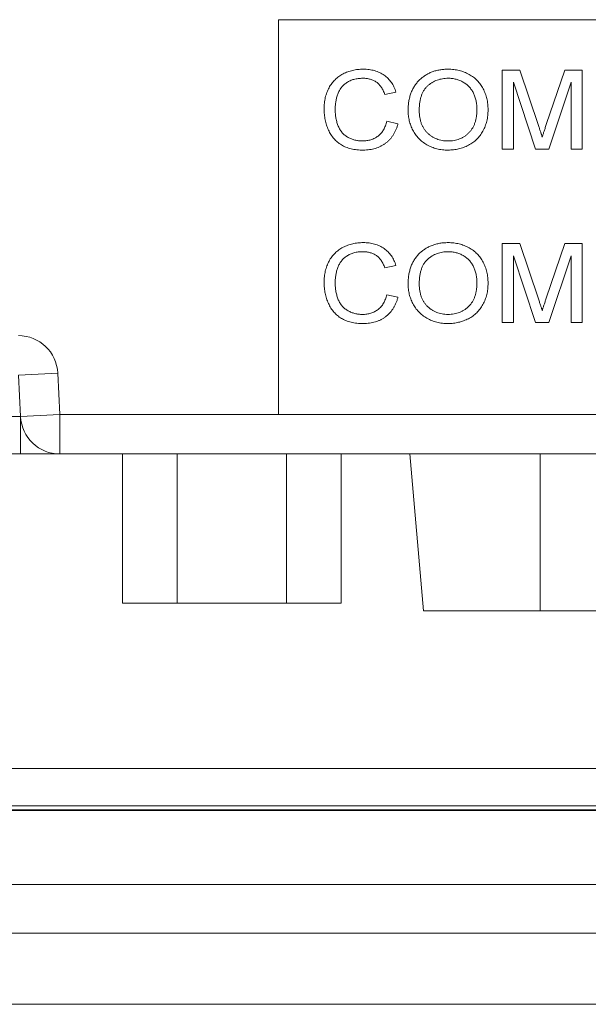
# Model space of a CAD drawing. Units: millimetres. Extents: x 77 to 2491, y -187 to 824.
# Drawn here: x 258 to 273, y 279 to 304 of the extents above; entities that cross this region are included whole.
import ezdxf

# ---------------------------------------------------------------- set-up
doc = ezdxf.new("R2010")
doc.units = ezdxf.units.MM
doc.header["$LTSCALE"] = 2

msp = doc.modelspace()

# ---------------------------------------------------------------- linework, layer by layer
at = {"lineweight": 0}
for p, q in [((294.814, 304.439), (264.814, 304.439)), ((264.814, 304.439), (264.814, 294.439)), ((270.485, 301.159), (270.485, 303.159)), ((270.485, 303.159), (270.929, 303.159)), ((270.929, 303.159), (271.402, 301.756)), ((271.601, 301.78), (272.066, 303.159)), ((272.066, 303.159), (272.51, 303.159)), ((272.51, 303.159), (272.51, 301.159)), ((271.328, 301.159), (270.767, 302.851)), ((270.767, 302.851), (270.767, 301.159)), ((272.228, 302.851), (271.667, 301.159)), ((272.228, 301.159), (272.228, 302.851)), ((267.792, 302.603), (267.51, 302.543)), ((267.562, 301.865), (267.844, 301.799)), ((270.767, 301.159), (270.485, 301.159)), ((271.667, 301.159), (271.328, 301.159)), ((272.51, 301.159), (272.228, 301.159)), ((270.485, 296.762), (270.485, 298.762)), ((270.485, 298.762), (270.929, 298.762)), ((270.929, 298.762), (271.402, 297.359)), ((271.601, 297.383), (272.066, 298.762)), ((272.066, 298.762), (272.51, 298.762)), ((272.51, 298.762), (272.51, 296.762)), ((271.328, 296.762), (270.767, 298.454)), ((270.767, 298.454), (270.767, 296.762)), ((272.228, 298.454), (271.667, 296.762)), ((272.228, 296.762), (272.228, 298.454)), ((267.792, 298.206), (267.51, 298.146)), ((267.562, 297.468), (267.844, 297.402)), ((270.767, 296.762), (270.485, 296.762)), ((271.667, 296.762), (271.328, 296.762)), ((272.51, 296.762), (272.228, 296.762)), ((259.228, 295.481), (258.229, 295.429)), ((258.284, 294.377), (258.229, 295.429)), ((259.228, 295.481), (259.283, 294.429)), ((239.023, 294.377), (258.284, 294.377)), ((259.283, 294.429), (258.284, 294.377)), ((258.284, 294.377), (258.284, 293.429)), ((259.283, 294.429), (387.974, 294.429)), ((259.283, 294.429), (259.283, 293.429)), ((258.284, 293.429), (238.974, 293.429)), ((258.284, 293.429), (259.283, 293.429)), ((387.974, 293.429), (259.283, 293.429)), ((260.864, 289.649), (260.864, 293.429)), ((262.249, 289.649), (262.249, 293.429)), ((265.019, 289.649), (265.019, 293.429)), ((266.404, 289.649), (266.404, 293.429)), ((268.145, 293.429), (268.494, 289.449)), ((271.449, 289.449), (271.449, 293.429)), ((260.864, 289.649), (262.249, 289.649)), ((262.249, 289.649), (265.019, 289.649)), ((265.019, 289.649), (266.404, 289.649)), ((271.449, 289.449), (268.494, 289.449)), ((280.819, 289.449), (271.449, 289.449)), ((238.556, 285.453), (295.203, 285.453)), ((233.9, 284.393), (393.048, 284.393)), ((392.564, 284.411), (234.383, 284.411)), ((295.203, 284.506), (238.556, 284.506)), ((409.627, 282.515), (217.32, 282.515)), ((217.322, 281.278), (409.622, 281.278)), ((217.322, 279.478), (409.622, 279.478))]:
    msp.add_line(p, q, dxfattribs=at)
for centre, start, end in [((258.229, 295.429), 3, 90), ((259.283, 294.429), 183, 270)]:
    msp.add_arc(centre, 1, start, end, dxfattribs=at)
for points, knots in [([(265.972, 302.174), (265.972, 302.199), (265.973, 302.249), (265.979, 302.323), (265.989, 302.395), (266.002, 302.464), (266.02, 302.53), (266.042, 302.594), (266.067, 302.655), (266.097, 302.714), (266.129, 302.771), (266.166, 302.823), (266.206, 302.872), (266.249, 302.918), (266.295, 302.96), (266.345, 302.999), (266.398, 303.034), (266.454, 303.066), (266.512, 303.093), (266.572, 303.118), (266.634, 303.138), (266.697, 303.155), (266.761, 303.169), (266.827, 303.178), (266.895, 303.183), (266.94, 303.184), (266.963, 303.185)], [0, 0, 0, 0, 0.047699, 0.09428, 0.139355, 0.18311, 0.226208, 0.26835, 0.309971, 0.351161, 0.391879, 0.431909, 0.471339, 0.510577, 0.549658, 0.589013, 0.628827, 0.669169, 0.709804, 0.750442, 0.790916, 0.831703, 0.872948, 0.914508, 0.956816, 1, 1, 1, 1]), ([(266.963, 303.185), (266.989, 303.184), (267.04, 303.183), (267.114, 303.176), (267.185, 303.164), (267.253, 303.148), (267.318, 303.126), (267.38, 303.1), (267.438, 303.068), (267.494, 303.033), (267.545, 302.993), (267.593, 302.949), (267.636, 302.901), (267.677, 302.849), (267.712, 302.793), (267.743, 302.734), (267.77, 302.67), (267.785, 302.626), (267.792, 302.603)], [0, 0, 0, 0, 0.070768, 0.13889, 0.204685, 0.268419, 0.331003, 0.391928, 0.452594, 0.512776, 0.572596, 0.63174, 0.690908, 0.750214, 0.810508, 0.871821, 0.934863, 1, 1, 1, 1]), ([(268.1, 302.133), (268.101, 302.173), (268.102, 302.251), (268.116, 302.365), (268.138, 302.472), (268.169, 302.572), (268.209, 302.666), (268.258, 302.753), (268.316, 302.834), (268.382, 302.906), (268.455, 302.972), (268.534, 303.029), (268.618, 303.077), (268.708, 303.117), (268.802, 303.147), (268.902, 303.169), (269.007, 303.182), (269.078, 303.184), (269.115, 303.185)], [0, 0, 0, 0, 0.0729184, 0.1421243, 0.2081019, 0.2714815, 0.3329736, 0.39323, 0.4527524, 0.5127659, 0.5722923, 0.6310817, 0.6896201, 0.7485638, 0.8083247, 0.8699749, 0.933635, 1, 1, 1, 1]), ([(269.115, 303.185), (269.139, 303.184), (269.186, 303.184), (269.257, 303.177), (269.326, 303.167), (269.393, 303.153), (269.458, 303.134), (269.522, 303.112), (269.584, 303.085), (269.643, 303.054), (269.7, 303.02), (269.754, 302.982), (269.804, 302.941), (269.851, 302.897), (269.894, 302.849), (269.934, 302.799), (269.97, 302.745), (270.003, 302.688), (270.031, 302.628), (270.057, 302.566), (270.078, 302.503), (270.096, 302.437), (270.109, 302.37), (270.119, 302.3), (270.125, 302.229), (270.125, 302.18), (270.126, 302.156)], [0, 0, 0, 0, 0.044731, 0.088368, 0.131342, 0.173545, 0.215148, 0.25656, 0.298048, 0.339482, 0.380705, 0.421142, 0.460998, 0.50049, 0.540008, 0.579594, 0.619676, 0.660061, 0.700943, 0.741819, 0.783223, 0.824932, 0.867518, 0.910666, 0.954775, 1, 1, 1, 1]), ([(266.951, 302.954), (266.931, 302.954), (266.892, 302.953), (266.836, 302.948), (266.781, 302.939), (266.729, 302.927), (266.68, 302.912), (266.633, 302.893), (266.589, 302.871), (266.547, 302.846), (266.508, 302.817), (266.472, 302.787), (266.439, 302.753), (266.409, 302.718), (266.382, 302.68), (266.358, 302.64), (266.337, 302.598), (266.313, 302.538), (266.289, 302.461), (266.269, 302.367), (266.256, 302.272), (266.255, 302.207), (266.254, 302.175)], [0, 0, 0, 0, 0.049671, 0.097836, 0.143984, 0.18872, 0.232204, 0.274479, 0.316323, 0.35757, 0.398173, 0.437962, 0.477372, 0.516427, 0.555417, 0.594808, 0.634386, 0.675156, 0.756562, 0.837457, 0.918526, 1, 1, 1, 1]), ([(267.51, 302.543), (267.504, 302.56), (267.492, 302.594), (267.471, 302.643), (267.447, 302.687), (267.422, 302.728), (267.394, 302.765), (267.365, 302.8), (267.333, 302.83), (267.299, 302.856), (267.263, 302.879), (267.225, 302.899), (267.185, 302.916), (267.142, 302.93), (267.098, 302.941), (267.051, 302.949), (267.001, 302.953), (266.968, 302.954), (266.951, 302.954)], [0, 0, 0, 0, 0.073384, 0.143812, 0.210833, 0.274751, 0.336491, 0.395824, 0.453901, 0.510856, 0.567204, 0.62444, 0.682267, 0.741782, 0.802688, 0.865884, 0.931723, 1, 1, 1, 1]), ([(269.116, 302.954), (269.091, 302.953), (269.043, 302.953), (268.971, 302.943), (268.902, 302.928), (268.836, 302.908), (268.772, 302.881), (268.712, 302.848), (268.653, 302.809), (268.597, 302.765), (268.546, 302.714), (268.502, 302.653), (268.465, 302.585), (268.434, 302.509), (268.411, 302.425), (268.394, 302.334), (268.384, 302.234), (268.383, 302.165), (268.382, 302.129)], [0, 0, 0, 0, 0.058814, 0.116142, 0.172025, 0.227188, 0.282006, 0.336889, 0.392435, 0.449252, 0.506847, 0.565814, 0.627149, 0.691919, 0.760978, 0.835029, 0.91436, 1, 1, 1, 1]), ([(269.844, 302.158), (269.844, 302.178), (269.843, 302.216), (269.838, 302.274), (269.832, 302.329), (269.822, 302.383), (269.81, 302.434), (269.795, 302.484), (269.777, 302.532), (269.756, 302.577), (269.733, 302.621), (269.706, 302.662), (269.678, 302.701), (269.647, 302.737), (269.613, 302.77), (269.577, 302.801), (269.538, 302.83), (269.497, 302.855), (269.454, 302.879), (269.41, 302.899), (269.364, 302.916), (269.317, 302.93), (269.268, 302.94), (269.219, 302.949), (269.168, 302.953), (269.133, 302.954), (269.116, 302.954)], [0, 0, 0, 0, 0.048779, 0.095711, 0.141529, 0.186388, 0.229786, 0.272522, 0.314445, 0.355734, 0.39642, 0.436276, 0.475621, 0.514651, 0.553564, 0.592594, 0.63194, 0.672074, 0.712469, 0.752285, 0.792743, 0.832892, 0.873744, 0.914808, 0.957142, 1, 1, 1, 1]), ([(266.967, 301.133), (266.939, 301.134), (266.885, 301.134), (266.805, 301.14), (266.729, 301.151), (266.657, 301.165), (266.59, 301.183), (266.526, 301.206), (266.466, 301.233), (266.41, 301.263), (266.358, 301.298), (266.309, 301.336), (266.264, 301.378), (266.221, 301.423), (266.182, 301.473), (266.145, 301.526), (266.112, 301.582), (266.083, 301.642), (266.057, 301.704), (266.034, 301.768), (266.015, 301.833), (265.999, 301.899), (265.987, 301.966), (265.978, 302.034), (265.973, 302.104), (265.972, 302.15), (265.972, 302.174)], [0, 0, 0, 0, 0.051267, 0.099962, 0.146747, 0.191522, 0.234409, 0.275517, 0.31558, 0.35443, 0.392654, 0.430572, 0.4684, 0.506394, 0.544961, 0.583937, 0.623936, 0.664953, 0.706397, 0.747818, 0.789017, 0.830595, 0.872248, 0.914284, 0.956829, 1, 1, 1, 1]), ([(266.254, 302.175), (266.254, 302.154), (266.255, 302.114), (266.258, 302.054), (266.265, 301.996), (266.273, 301.941), (266.284, 301.887), (266.298, 301.835), (266.314, 301.785), (266.332, 301.737), (266.353, 301.692), (266.377, 301.649), (266.404, 301.609), (266.433, 301.572), (266.466, 301.539), (266.5, 301.508), (266.538, 301.48), (266.578, 301.456), (266.62, 301.435), (266.663, 301.416), (266.707, 301.4), (266.752, 301.387), (266.798, 301.376), (266.845, 301.369), (266.892, 301.365), (266.924, 301.365), (266.94, 301.364)], [0, 0, 0, 0, 0.051212, 0.100841, 0.149013, 0.195752, 0.241593, 0.285947, 0.329583, 0.372001, 0.413499, 0.453833, 0.493578, 0.532366, 0.570694, 0.609321, 0.647823, 0.687053, 0.72631, 0.76547, 0.804074, 0.842802, 0.881678, 0.920707, 0.96008, 1, 1, 1, 1]), ([(269.113, 301.133), (269.088, 301.134), (269.04, 301.134), (268.968, 301.141), (268.898, 301.151), (268.83, 301.166), (268.764, 301.185), (268.7, 301.209), (268.638, 301.236), (268.578, 301.268), (268.521, 301.303), (268.468, 301.341), (268.417, 301.383), (268.371, 301.428), (268.328, 301.476), (268.288, 301.527), (268.253, 301.581), (268.221, 301.637), (268.193, 301.696), (268.168, 301.756), (268.147, 301.817), (268.13, 301.878), (268.117, 301.941), (268.107, 302.004), (268.101, 302.068), (268.101, 302.111), (268.1, 302.133)], [0, 0, 0, 0, 0.0462974, 0.0914995, 0.1357504, 0.1792647, 0.2224864, 0.2650563, 0.3076292, 0.350048, 0.3922806, 0.4335374, 0.4744368, 0.5149937, 0.5552452, 0.5953945, 0.6360651, 0.6770595, 0.7181203, 0.7587123, 0.7988812, 0.8390305, 0.8788904, 0.9190869, 0.9592338, 1, 1, 1, 1]), ([(268.382, 302.129), (268.383, 302.1), (268.384, 302.044), (268.394, 301.962), (268.41, 301.884), (268.433, 301.812), (268.462, 301.743), (268.498, 301.68), (268.54, 301.621), (268.589, 301.568), (268.643, 301.52), (268.7, 301.478), (268.76, 301.443), (268.824, 301.414), (268.891, 301.392), (268.962, 301.376), (269.035, 301.366), (269.086, 301.365), (269.111, 301.364)], [0, 0, 0, 0, 0.072809, 0.142, 0.208462, 0.272384, 0.334395, 0.395186, 0.455491, 0.516534, 0.577125, 0.636414, 0.694825, 0.753619, 0.812632, 0.873101, 0.935606, 1, 1, 1, 1]), ([(269.111, 301.364), (269.137, 301.365), (269.189, 301.366), (269.264, 301.376), (269.335, 301.392), (269.403, 301.415), (269.467, 301.444), (269.528, 301.479), (269.585, 301.522), (269.638, 301.57), (269.687, 301.624), (269.729, 301.685), (269.765, 301.75), (269.793, 301.822), (269.817, 301.898), (269.832, 301.98), (269.842, 302.067), (269.843, 302.127), (269.844, 302.158)], [0, 0, 0, 0, 0.064118, 0.125732, 0.185742, 0.243921, 0.301699, 0.359118, 0.417138, 0.47621, 0.536015, 0.595711, 0.656725, 0.719198, 0.784368, 0.852665, 0.924392, 1, 1, 1, 1]), ([(270.126, 302.156), (270.125, 302.131), (270.125, 302.082), (270.119, 302.009), (270.108, 301.939), (270.094, 301.87), (270.076, 301.804), (270.053, 301.739), (270.027, 301.676), (269.996, 301.616), (269.962, 301.558), (269.925, 301.504), (269.884, 301.453), (269.839, 301.406), (269.791, 301.363), (269.74, 301.323), (269.686, 301.287), (269.628, 301.255), (269.568, 301.227), (269.506, 301.202), (269.444, 301.18), (269.38, 301.163), (269.315, 301.15), (269.249, 301.14), (269.181, 301.135), (269.136, 301.134), (269.113, 301.133)], [0, 0, 0, 0, 0.046073, 0.091045, 0.134853, 0.178073, 0.220726, 0.262934, 0.304877, 0.346735, 0.38814, 0.428873, 0.469014, 0.508949, 0.548741, 0.588614, 0.628995, 0.670121, 0.711214, 0.752092, 0.792888, 0.833673, 0.87461, 0.915896, 0.95764, 1, 1, 1, 1]), ([(266.94, 301.364), (266.959, 301.364), (266.997, 301.365), (267.053, 301.372), (267.106, 301.381), (267.158, 301.395), (267.207, 301.413), (267.254, 301.434), (267.298, 301.46), (267.34, 301.49), (267.38, 301.523), (267.416, 301.561), (267.449, 301.602), (267.478, 301.647), (267.504, 301.696), (267.527, 301.749), (267.547, 301.805), (267.557, 301.845), (267.562, 301.865)], [0, 0, 0, 0, 0.066258, 0.130548, 0.192695, 0.253716, 0.313354, 0.372193, 0.431113, 0.490183, 0.549537, 0.609049, 0.669231, 0.730708, 0.794275, 0.859971, 0.928613, 1, 1, 1, 1]), ([(267.844, 301.799), (267.836, 301.773), (267.821, 301.721), (267.792, 301.647), (267.759, 301.577), (267.722, 301.513), (267.68, 301.453), (267.633, 301.398), (267.582, 301.348), (267.527, 301.303), (267.468, 301.263), (267.406, 301.228), (267.341, 301.199), (267.272, 301.175), (267.2, 301.156), (267.125, 301.143), (267.047, 301.135), (266.994, 301.134), (266.967, 301.133)], [0, 0, 0, 0, 0.069062, 0.135325, 0.199529, 0.262051, 0.322714, 0.382915, 0.442201, 0.502017, 0.56164, 0.620793, 0.680689, 0.741147, 0.803127, 0.866478, 0.932216, 1, 1, 1, 1]), ([(271.402, 301.756), (271.407, 301.74), (271.417, 301.709), (271.432, 301.665), (271.446, 301.623), (271.458, 301.585), (271.469, 301.55), (271.48, 301.518), (271.489, 301.489), (271.495, 301.471), (271.498, 301.462)], [0, 0, 0, 0, 0.162489, 0.314307, 0.455047, 0.584711, 0.704535, 0.813683, 0.911757, 1, 1, 1, 1]), ([(271.498, 301.462), (271.5, 301.471), (271.507, 301.492), (271.517, 301.523), (271.528, 301.558), (271.54, 301.596), (271.554, 301.638), (271.568, 301.682), (271.585, 301.73), (271.595, 301.763), (271.601, 301.78)], [0, 0, 0, 0, 0.089132, 0.189638, 0.299232, 0.419061, 0.549127, 0.689056, 0.839598, 1, 1, 1, 1]), ([(265.972, 297.777), (265.972, 297.802), (265.973, 297.852), (265.979, 297.926), (265.989, 297.998), (266.002, 298.067), (266.02, 298.133), (266.042, 298.197), (266.067, 298.259), (266.097, 298.318), (266.129, 298.374), (266.166, 298.426), (266.206, 298.475), (266.249, 298.521), (266.295, 298.563), (266.345, 298.602), (266.398, 298.637), (266.454, 298.669), (266.512, 298.697), (266.572, 298.721), (266.634, 298.742), (266.697, 298.758), (266.761, 298.772), (266.827, 298.781), (266.895, 298.787), (266.94, 298.787), (266.963, 298.788)], [0, 0, 0, 0, 0.047699, 0.09428, 0.139355, 0.18311, 0.226208, 0.26835, 0.309971, 0.351161, 0.391879, 0.431909, 0.471339, 0.510577, 0.549658, 0.589013, 0.628827, 0.669169, 0.709804, 0.750442, 0.790916, 0.831703, 0.872948, 0.914508, 0.956816, 1, 1, 1, 1]), ([(266.963, 298.788), (266.989, 298.787), (267.04, 298.786), (267.114, 298.779), (267.185, 298.767), (267.253, 298.751), (267.318, 298.729), (267.38, 298.703), (267.438, 298.672), (267.494, 298.636), (267.545, 298.596), (267.593, 298.552), (267.636, 298.504), (267.677, 298.452), (267.712, 298.396), (267.743, 298.337), (267.77, 298.273), (267.785, 298.229), (267.792, 298.206)], [0, 0, 0, 0, 0.070768, 0.13889, 0.204685, 0.268419, 0.331003, 0.391928, 0.452594, 0.512776, 0.572596, 0.63174, 0.690908, 0.750214, 0.810508, 0.871821, 0.934863, 1, 1, 1, 1]), ([(268.1, 297.736), (268.101, 297.776), (268.102, 297.854), (268.116, 297.968), (268.138, 298.075), (268.169, 298.175), (268.209, 298.269), (268.258, 298.356), (268.316, 298.437), (268.382, 298.51), (268.455, 298.575), (268.534, 298.632), (268.618, 298.68), (268.708, 298.72), (268.802, 298.75), (268.902, 298.772), (269.007, 298.785), (269.078, 298.787), (269.115, 298.788)], [0, 0, 0, 0, 0.0729184, 0.1421243, 0.2081019, 0.2714815, 0.3329736, 0.39323, 0.4527524, 0.5127659, 0.5722923, 0.6310817, 0.6896201, 0.7485638, 0.8083247, 0.8699749, 0.933635, 1, 1, 1, 1]), ([(269.115, 298.788), (269.139, 298.787), (269.186, 298.787), (269.257, 298.781), (269.326, 298.77), (269.393, 298.756), (269.458, 298.737), (269.522, 298.715), (269.584, 298.688), (269.643, 298.657), (269.7, 298.623), (269.754, 298.585), (269.804, 298.544), (269.851, 298.5), (269.894, 298.452), (269.934, 298.402), (269.97, 298.348), (270.003, 298.291), (270.031, 298.231), (270.057, 298.17), (270.078, 298.106), (270.096, 298.04), (270.109, 297.973), (270.119, 297.903), (270.125, 297.832), (270.125, 297.783), (270.126, 297.759)], [0, 0, 0, 0, 0.044731, 0.088368, 0.131342, 0.173545, 0.215148, 0.25656, 0.298048, 0.339482, 0.380705, 0.421142, 0.460998, 0.50049, 0.540008, 0.579594, 0.619676, 0.660061, 0.700943, 0.741819, 0.783223, 0.824932, 0.867518, 0.910666, 0.954775, 1, 1, 1, 1]), ([(266.951, 298.557), (266.931, 298.557), (266.892, 298.556), (266.836, 298.551), (266.781, 298.543), (266.729, 298.53), (266.68, 298.515), (266.633, 298.496), (266.589, 298.474), (266.547, 298.449), (266.508, 298.42), (266.472, 298.39), (266.439, 298.356), (266.409, 298.321), (266.382, 298.283), (266.358, 298.243), (266.337, 298.201), (266.313, 298.141), (266.289, 298.064), (266.269, 297.97), (266.256, 297.875), (266.255, 297.81), (266.254, 297.778)], [0, 0, 0, 0, 0.049671, 0.097836, 0.143984, 0.18872, 0.232204, 0.274479, 0.316323, 0.35757, 0.398173, 0.437962, 0.477372, 0.516427, 0.555417, 0.594808, 0.634386, 0.675156, 0.756562, 0.837457, 0.918526, 1, 1, 1, 1]), ([(267.51, 298.146), (267.504, 298.163), (267.492, 298.197), (267.471, 298.246), (267.447, 298.29), (267.422, 298.331), (267.394, 298.368), (267.365, 298.403), (267.333, 298.433), (267.299, 298.459), (267.263, 298.482), (267.225, 298.502), (267.185, 298.519), (267.142, 298.533), (267.098, 298.544), (267.051, 298.552), (267.001, 298.556), (266.968, 298.557), (266.951, 298.557)], [0, 0, 0, 0, 0.073384, 0.143812, 0.210833, 0.274751, 0.336491, 0.395824, 0.453901, 0.510856, 0.567204, 0.62444, 0.682267, 0.741782, 0.802688, 0.865884, 0.931723, 1, 1, 1, 1]), ([(269.116, 298.557), (269.091, 298.557), (269.043, 298.556), (268.971, 298.546), (268.902, 298.531), (268.836, 298.511), (268.772, 298.484), (268.712, 298.451), (268.653, 298.412), (268.597, 298.368), (268.546, 298.317), (268.502, 298.256), (268.465, 298.188), (268.434, 298.112), (268.411, 298.028), (268.394, 297.937), (268.384, 297.837), (268.383, 297.768), (268.382, 297.732)], [0, 0, 0, 0, 0.058814, 0.116142, 0.172025, 0.227188, 0.282006, 0.336889, 0.392435, 0.449252, 0.506847, 0.565814, 0.627149, 0.691919, 0.760978, 0.835029, 0.91436, 1, 1, 1, 1]), ([(269.844, 297.761), (269.844, 297.781), (269.843, 297.819), (269.838, 297.877), (269.832, 297.932), (269.822, 297.986), (269.81, 298.037), (269.795, 298.087), (269.777, 298.135), (269.756, 298.18), (269.733, 298.224), (269.706, 298.265), (269.678, 298.304), (269.647, 298.34), (269.613, 298.373), (269.577, 298.404), (269.538, 298.433), (269.497, 298.459), (269.454, 298.482), (269.41, 298.502), (269.364, 298.519), (269.317, 298.533), (269.268, 298.543), (269.219, 298.552), (269.168, 298.556), (269.133, 298.557), (269.116, 298.557)], [0, 0, 0, 0, 0.048779, 0.095711, 0.141529, 0.186388, 0.229786, 0.272522, 0.314445, 0.355734, 0.39642, 0.436276, 0.475621, 0.514651, 0.553564, 0.592594, 0.63194, 0.672074, 0.712469, 0.752285, 0.792743, 0.832892, 0.873744, 0.914808, 0.957142, 1, 1, 1, 1]), ([(266.967, 296.736), (266.939, 296.737), (266.885, 296.738), (266.805, 296.744), (266.729, 296.754), (266.657, 296.768), (266.59, 296.786), (266.526, 296.809), (266.466, 296.836), (266.41, 296.866), (266.358, 296.901), (266.309, 296.939), (266.264, 296.981), (266.221, 297.027), (266.182, 297.076), (266.145, 297.129), (266.112, 297.185), (266.083, 297.245), (266.057, 297.308), (266.034, 297.371), (266.015, 297.436), (265.999, 297.502), (265.987, 297.569), (265.978, 297.637), (265.973, 297.707), (265.972, 297.753), (265.972, 297.777)], [0, 0, 0, 0, 0.051267, 0.099962, 0.146747, 0.191522, 0.234409, 0.275517, 0.31558, 0.35443, 0.392654, 0.430572, 0.4684, 0.506394, 0.544961, 0.583937, 0.623936, 0.664953, 0.706397, 0.747818, 0.789017, 0.830595, 0.872248, 0.914284, 0.956829, 1, 1, 1, 1]), ([(266.254, 297.778), (266.254, 297.758), (266.255, 297.717), (266.258, 297.657), (266.265, 297.6), (266.273, 297.544), (266.284, 297.49), (266.298, 297.438), (266.314, 297.388), (266.332, 297.34), (266.353, 297.295), (266.377, 297.252), (266.404, 297.212), (266.433, 297.176), (266.466, 297.142), (266.5, 297.111), (266.538, 297.083), (266.578, 297.059), (266.62, 297.038), (266.663, 297.019), (266.707, 297.003), (266.752, 296.99), (266.798, 296.979), (266.845, 296.972), (266.892, 296.968), (266.924, 296.968), (266.94, 296.967)], [0, 0, 0, 0, 0.051212, 0.100841, 0.149013, 0.195752, 0.241593, 0.285947, 0.329583, 0.372001, 0.413499, 0.453833, 0.493578, 0.532366, 0.570694, 0.609321, 0.647823, 0.687053, 0.72631, 0.76547, 0.804074, 0.842802, 0.881678, 0.920707, 0.96008, 1, 1, 1, 1]), ([(269.113, 296.736), (269.088, 296.737), (269.04, 296.737), (268.968, 296.744), (268.898, 296.754), (268.83, 296.769), (268.764, 296.788), (268.7, 296.812), (268.638, 296.839), (268.578, 296.871), (268.521, 296.906), (268.468, 296.945), (268.417, 296.986), (268.371, 297.031), (268.328, 297.079), (268.288, 297.13), (268.253, 297.184), (268.221, 297.241), (268.193, 297.299), (268.168, 297.359), (268.147, 297.42), (268.13, 297.481), (268.117, 297.544), (268.107, 297.607), (268.101, 297.671), (268.101, 297.714), (268.1, 297.736)], [0, 0, 0, 0, 0.0462974, 0.0914995, 0.1357504, 0.1792647, 0.2224864, 0.2650563, 0.3076292, 0.350048, 0.3922806, 0.4335374, 0.4744368, 0.5149937, 0.5552452, 0.5953945, 0.6360651, 0.6770595, 0.7181203, 0.7587123, 0.7988812, 0.8390305, 0.8788904, 0.9190869, 0.9592338, 1, 1, 1, 1]), ([(268.382, 297.732), (268.383, 297.704), (268.384, 297.647), (268.394, 297.565), (268.41, 297.488), (268.433, 297.415), (268.462, 297.346), (268.498, 297.283), (268.54, 297.225), (268.589, 297.171), (268.643, 297.123), (268.7, 297.081), (268.76, 297.046), (268.824, 297.017), (268.891, 296.995), (268.962, 296.979), (269.035, 296.969), (269.086, 296.968), (269.111, 296.967)], [0, 0, 0, 0, 0.072809, 0.142, 0.208462, 0.272384, 0.334395, 0.395186, 0.455491, 0.516534, 0.577125, 0.636414, 0.694825, 0.753619, 0.812632, 0.873101, 0.935606, 1, 1, 1, 1]), ([(269.111, 296.967), (269.137, 296.968), (269.189, 296.969), (269.264, 296.979), (269.335, 296.995), (269.403, 297.018), (269.467, 297.047), (269.528, 297.082), (269.585, 297.125), (269.638, 297.173), (269.687, 297.227), (269.729, 297.288), (269.765, 297.353), (269.793, 297.425), (269.817, 297.501), (269.832, 297.583), (269.842, 297.67), (269.843, 297.73), (269.844, 297.761)], [0, 0, 0, 0, 0.064118, 0.125732, 0.185742, 0.243921, 0.301699, 0.359118, 0.417138, 0.47621, 0.536015, 0.595711, 0.656725, 0.719198, 0.784368, 0.852665, 0.924392, 1, 1, 1, 1]), ([(270.126, 297.759), (270.125, 297.734), (270.125, 297.685), (270.119, 297.612), (270.108, 297.542), (270.094, 297.473), (270.076, 297.407), (270.053, 297.342), (270.027, 297.279), (269.996, 297.219), (269.962, 297.161), (269.925, 297.107), (269.884, 297.056), (269.839, 297.01), (269.791, 296.966), (269.74, 296.926), (269.686, 296.89), (269.628, 296.858), (269.568, 296.83), (269.506, 296.805), (269.444, 296.783), (269.38, 296.766), (269.315, 296.753), (269.249, 296.743), (269.181, 296.738), (269.136, 296.737), (269.113, 296.736)], [0, 0, 0, 0, 0.046073, 0.091045, 0.134853, 0.178073, 0.220726, 0.262934, 0.304877, 0.346735, 0.38814, 0.428873, 0.469014, 0.508949, 0.548741, 0.588614, 0.628995, 0.670121, 0.711214, 0.752092, 0.792888, 0.833673, 0.87461, 0.915896, 0.95764, 1, 1, 1, 1]), ([(266.94, 296.967), (266.959, 296.968), (266.997, 296.968), (267.053, 296.975), (267.106, 296.984), (267.158, 296.998), (267.207, 297.016), (267.254, 297.038), (267.298, 297.063), (267.34, 297.093), (267.38, 297.127), (267.416, 297.164), (267.449, 297.205), (267.478, 297.25), (267.504, 297.299), (267.527, 297.352), (267.547, 297.408), (267.557, 297.448), (267.562, 297.468)], [0, 0, 0, 0, 0.066258, 0.130548, 0.192695, 0.253716, 0.313354, 0.372193, 0.431113, 0.490183, 0.549537, 0.609049, 0.669231, 0.730708, 0.794275, 0.859971, 0.928613, 1, 1, 1, 1]), ([(267.844, 297.402), (267.836, 297.376), (267.821, 297.324), (267.792, 297.25), (267.759, 297.18), (267.722, 297.116), (267.68, 297.056), (267.633, 297.001), (267.582, 296.951), (267.527, 296.906), (267.468, 296.866), (267.406, 296.831), (267.341, 296.802), (267.272, 296.778), (267.2, 296.759), (267.125, 296.746), (267.047, 296.738), (266.994, 296.737), (266.967, 296.736)], [0, 0, 0, 0, 0.069062, 0.135325, 0.199529, 0.262051, 0.322714, 0.382915, 0.442201, 0.502017, 0.56164, 0.620793, 0.680689, 0.741147, 0.803127, 0.866478, 0.932216, 1, 1, 1, 1]), ([(271.402, 297.359), (271.407, 297.343), (271.417, 297.312), (271.432, 297.268), (271.446, 297.226), (271.458, 297.188), (271.469, 297.153), (271.48, 297.121), (271.489, 297.092), (271.495, 297.074), (271.498, 297.065)], [0, 0, 0, 0, 0.162489, 0.314307, 0.455047, 0.584711, 0.704535, 0.813683, 0.911757, 1, 1, 1, 1]), ([(271.498, 297.065), (271.5, 297.074), (271.507, 297.095), (271.517, 297.126), (271.528, 297.161), (271.54, 297.199), (271.554, 297.241), (271.568, 297.285), (271.585, 297.333), (271.595, 297.366), (271.601, 297.383)], [0, 0, 0, 0, 0.089132, 0.189638, 0.299232, 0.419061, 0.549127, 0.689056, 0.839598, 1, 1, 1, 1])]:
    msp.add_open_spline(points, degree=3, knots=knots, dxfattribs=at)

doc.saveas('drawing.dxf')
